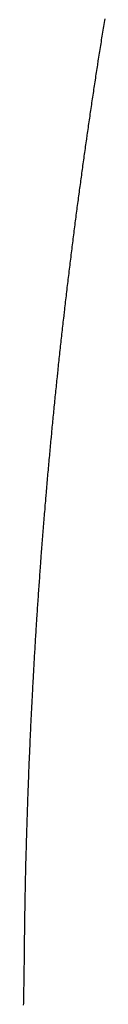
# Model space of a CAD drawing. Units: inches. Extents: x 11 to 407, y 4 to 292.
# Drawn here: x 188 to 188, y 155 to 156 of the extents above; entities that cross this region are included whole.
import ezdxf

# ---------------------------------------------------------------- set-up
doc = ezdxf.new("R2010")
doc.units = ezdxf.units.IN
doc.header["$MEASUREMENT"] = 0
doc.layers.add('M1', color=7, linetype='Continuous')

msp = doc.modelspace()

# ---------------------------------------------------------------- linework, layer by layer
at = {"layer": 'M1', "color": 7, "linetype": 'Continuous'}
for p, q in [((187.94662, 155.66597), (187.94644, 155.66482)), ((187.94671, 155.66654), (187.94662, 155.66597)), ((187.94605, 155.6625), (187.94597, 155.66193)), ((187.94615, 155.66308), (187.94605, 155.6625)), ((187.94625, 155.66366), (187.94615, 155.66308)), ((187.94633, 155.66423), (187.94625, 155.66366)), ((187.94644, 155.66482), (187.94633, 155.66423)), ((187.94561, 155.65961), (187.94551, 155.65902)), ((187.9457, 155.66019), (187.94561, 155.65961)), ((187.94578, 155.66076), (187.9457, 155.66019)), ((187.94587, 155.66134), (187.94578, 155.66076)), ((187.94597, 155.66193), (187.94587, 155.66134)), ((187.94515, 155.65671), (187.94505, 155.65613)), ((187.94524, 155.65729), (187.94515, 155.65671)), ((187.94533, 155.65787), (187.94524, 155.65729)), ((187.94542, 155.65845), (187.94533, 155.65787)), ((187.94551, 155.65902), (187.94542, 155.65845)), ((187.9447, 155.65383), (187.94452, 155.65268)), ((187.94478, 155.6544), (187.9447, 155.65383)), ((187.94488, 155.65498), (187.94478, 155.6544)), ((187.94497, 155.65556), (187.94488, 155.65498)), ((187.94505, 155.65613), (187.94497, 155.65556)), ((187.94416, 155.65038), (187.94408, 155.64981)), ((187.94424, 155.65095), (187.94416, 155.65038)), ((187.94435, 155.65153), (187.94424, 155.65095)), ((187.94442, 155.6521), (187.94435, 155.65153)), ((187.94452, 155.65268), (187.94442, 155.6521)), ((187.94373, 155.64752), (187.94364, 155.64695)), ((187.94391, 155.64867), (187.94373, 155.64752)), ((187.94399, 155.64924), (187.94391, 155.64867)), ((187.94408, 155.64981), (187.94399, 155.64924)), ((187.9433, 155.64466), (187.9432, 155.64408)), ((187.94338, 155.64523), (187.9433, 155.64466)), ((187.94347, 155.6458), (187.94338, 155.64523)), ((187.94356, 155.64638), (187.94347, 155.6458)), ((187.94364, 155.64695), (187.94356, 155.64638)), ((187.94287, 155.6418), (187.94279, 155.64123)), ((187.94296, 155.64238), (187.94287, 155.6418)), ((187.94305, 155.64295), (187.94296, 155.64238)), ((187.94313, 155.64352), (187.94305, 155.64295)), ((187.9432, 155.64408), (187.94313, 155.64352)), ((187.94245, 155.63893), (187.94236, 155.63836)), ((187.94254, 155.63951), (187.94245, 155.63893)), ((187.94262, 155.64008), (187.94254, 155.63951)), ((187.9427, 155.64066), (187.94262, 155.64008)), ((187.94279, 155.64123), (187.9427, 155.64066)), ((187.94195, 155.63549), (187.94185, 155.63491)), ((187.94203, 155.63607), (187.94195, 155.63549)), ((187.94212, 155.63664), (187.94203, 155.63607)), ((187.9422, 155.63721), (187.94212, 155.63664)), ((187.94228, 155.63779), (187.9422, 155.63721)), ((187.94236, 155.63836), (187.94228, 155.63779)), ((187.94153, 155.63261), (187.94144, 155.63203)), ((187.94161, 155.63318), (187.94153, 155.63261)), ((187.94169, 155.63376), (187.94161, 155.63318)), ((187.94178, 155.63434), (187.94169, 155.63376)), ((187.94185, 155.63491), (187.94178, 155.63434)), ((187.94112, 155.62973), (187.94104, 155.62916)), ((187.94121, 155.63031), (187.94112, 155.62973)), ((187.94137, 155.63146), (187.94121, 155.63031)), ((187.94144, 155.63203), (187.94137, 155.63146)), ((187.9407, 155.62686), (187.94063, 155.62629)), ((187.9408, 155.62744), (187.9407, 155.62686)), ((187.94087, 155.62801), (187.9408, 155.62744)), ((187.94095, 155.62858), (187.94087, 155.62801)), ((187.94104, 155.62916), (187.94095, 155.62858)), ((187.94032, 155.624), (187.94023, 155.62343)), ((187.94039, 155.62457), (187.94032, 155.624)), ((187.94048, 155.62515), (187.94039, 155.62457)), ((187.94056, 155.62572), (187.94048, 155.62515)), ((187.94063, 155.62629), (187.94056, 155.62572)), ((187.93992, 155.62115), (187.93984, 155.62058)), ((187.94, 155.62171), (187.93992, 155.62115)), ((187.94008, 155.62229), (187.94, 155.62171)), ((187.94015, 155.62286), (187.94008, 155.62229)), ((187.94023, 155.62343), (187.94015, 155.62286)), ((187.93944, 155.61773), (187.93938, 155.61717)), ((187.93953, 155.6183), (187.93944, 155.61773)), ((187.93961, 155.61887), (187.93953, 155.6183)), ((187.93969, 155.61944), (187.93961, 155.61887)), ((187.93976, 155.62001), (187.93969, 155.61944)), ((187.93984, 155.62058), (187.93976, 155.62001)), ((187.93906, 155.61488), (187.93899, 155.61432)), ((187.93915, 155.61546), (187.93906, 155.61488)), ((187.93921, 155.61602), (187.93915, 155.61546)), ((187.93929, 155.61659), (187.93921, 155.61602)), ((187.93938, 155.61717), (187.93929, 155.61659)), ((187.93869, 155.61203), (187.9386, 155.61145)), ((187.93876, 155.6126), (187.93869, 155.61203)), ((187.93884, 155.61317), (187.93876, 155.6126)), ((187.93899, 155.61432), (187.93884, 155.61317)), ((187.9383, 155.60914), (187.93823, 155.60856)), ((187.93837, 155.60971), (187.9383, 155.60914)), ((187.93846, 155.6103), (187.93837, 155.60971)), ((187.93852, 155.61087), (187.93846, 155.6103)), ((187.9386, 155.61145), (187.93852, 155.61087)), ((187.93792, 155.60622), (187.93785, 155.60563)), ((187.938, 155.60681), (187.93792, 155.60622)), ((187.93807, 155.60739), (187.938, 155.60681)), ((187.93816, 155.60798), (187.93807, 155.60739)), ((187.93823, 155.60856), (187.93816, 155.60798)), ((187.93755, 155.60326), (187.93746, 155.60266)), ((187.93769, 155.60445), (187.93755, 155.60326)), ((187.93777, 155.60504), (187.93769, 155.60445)), ((187.93785, 155.60563), (187.93777, 155.60504)), ((187.93715, 155.60025), (187.93709, 155.59965)), ((187.93724, 155.60086), (187.93715, 155.60025)), ((187.93739, 155.60206), (187.93724, 155.60086)), ((187.93746, 155.60266), (187.93739, 155.60206)), ((187.93677, 155.59721), (187.93671, 155.5966)), ((187.93686, 155.59782), (187.93677, 155.59721)), ((187.93693, 155.59843), (187.93686, 155.59782)), ((187.937, 155.59903), (187.93693, 155.59843)), ((187.93709, 155.59965), (187.937, 155.59903)), ((187.9364, 155.59415), (187.93632, 155.59354)), ((187.93647, 155.59476), (187.9364, 155.59415)), ((187.93655, 155.59538), (187.93647, 155.59476)), ((187.93671, 155.5966), (187.93655, 155.59538)), ((187.93602, 155.59108), (187.93595, 155.59047)), ((187.93609, 155.59169), (187.93602, 155.59108)), ((187.93618, 155.59231), (187.93609, 155.59169)), ((187.93624, 155.59292), (187.93618, 155.59231)), ((187.93632, 155.59354), (187.93624, 155.59292)), ((187.93565, 155.58801), (187.93558, 155.58739)), ((187.93573, 155.58862), (187.93565, 155.58801)), ((187.9358, 155.58923), (187.93573, 155.58862)), ((187.93588, 155.58985), (187.9358, 155.58923)), ((187.93595, 155.59047), (187.93588, 155.58985)), ((187.93536, 155.58555), (187.93529, 155.58494)), ((187.93543, 155.58616), (187.93536, 155.58555)), ((187.93551, 155.58678), (187.93543, 155.58616)), ((187.93558, 155.58739), (187.93551, 155.58678)), ((187.935, 155.5825), (187.93492, 155.58188)), ((187.93507, 155.58311), (187.935, 155.5825)), ((187.93515, 155.58372), (187.93507, 155.58311)), ((187.93521, 155.58433), (187.93515, 155.58372)), ((187.93529, 155.58494), (187.93521, 155.58433)), ((187.93465, 155.57945), (187.93457, 155.57884)), ((187.93471, 155.58005), (187.93465, 155.57945)), ((187.93477, 155.58066), (187.93471, 155.58005)), ((187.93486, 155.58128), (187.93477, 155.58066)), ((187.93492, 155.58188), (187.93486, 155.58128)), ((187.93429, 155.5764), (187.93423, 155.5758)), ((187.93437, 155.57701), (187.93429, 155.5764)), ((187.93451, 155.57823), (187.93437, 155.57701)), ((187.93457, 155.57884), (187.93451, 155.57823)), ((187.93394, 155.57336), (187.93388, 155.57276)), ((187.93402, 155.57397), (187.93394, 155.57336)), ((187.93408, 155.57457), (187.93402, 155.57397)), ((187.93415, 155.57518), (187.93408, 155.57457)), ((187.93423, 155.5758), (187.93415, 155.57518)), ((187.93362, 155.57032), (187.93355, 155.56971)), ((187.93368, 155.57093), (187.93362, 155.57032)), ((187.93375, 155.57154), (187.93368, 155.57093)), ((187.93382, 155.57215), (187.93375, 155.57154)), ((187.93388, 155.57276), (187.93382, 155.57215)), ((187.93328, 155.56728), (187.93322, 155.56667)), ((187.93335, 155.56789), (187.93328, 155.56728)), ((187.93342, 155.5685), (187.93335, 155.56789)), ((187.93348, 155.5691), (187.93342, 155.5685)), ((187.93355, 155.56971), (187.93348, 155.5691)), ((187.93302, 155.56484), (187.93295, 155.56423)), ((187.93309, 155.56545), (187.93302, 155.56484)), ((187.93315, 155.56606), (187.93309, 155.56545)), ((187.93322, 155.56667), (187.93315, 155.56606)), ((187.93269, 155.56178), (187.93263, 155.56118)), ((187.93275, 155.56239), (187.93269, 155.56178)), ((187.93282, 155.56301), (187.93275, 155.56239)), ((187.93288, 155.56361), (187.93282, 155.56301)), ((187.93295, 155.56423), (187.93288, 155.56361)), ((187.93237, 155.55873), (187.9323, 155.55812)), ((187.9325, 155.55995), (187.93237, 155.55873)), ((187.93256, 155.56056), (187.9325, 155.55995)), ((187.93263, 155.56118), (187.93256, 155.56056)), ((187.93206, 155.55568), (187.93198, 155.55506)), ((187.93211, 155.55628), (187.93206, 155.55568)), ((187.93217, 155.5569), (187.93211, 155.55628)), ((187.93225, 155.55751), (187.93217, 155.5569)), ((187.9323, 155.55812), (187.93225, 155.55751)), ((187.93174, 155.55263), (187.93169, 155.55202)), ((187.93181, 155.55324), (187.93174, 155.55263)), ((187.93187, 155.55385), (187.93181, 155.55324)), ((187.93193, 155.55446), (187.93187, 155.55385)), ((187.93198, 155.55506), (187.93193, 155.55446)), ((187.93144, 155.54958), (187.93138, 155.54898)), ((187.9315, 155.5502), (187.93144, 155.54958)), ((187.93156, 155.5508), (187.9315, 155.5502)), ((187.93162, 155.55141), (187.93156, 155.5508)), ((187.93169, 155.55202), (187.93162, 155.55141)), ((187.93114, 155.54655), (187.93108, 155.54594)), ((187.9312, 155.54716), (187.93114, 155.54655)), ((187.93126, 155.54776), (187.9312, 155.54716)), ((187.93132, 155.54837), (187.93126, 155.54776)), ((187.93138, 155.54898), (187.93132, 155.54837)), ((187.93089, 155.54411), (187.93084, 155.5435)), ((187.93097, 155.54472), (187.93089, 155.54411)), ((187.93101, 155.54532), (187.93097, 155.54472)), ((187.93108, 155.54594), (187.93101, 155.54532)), ((187.93067, 155.54168), (187.93056, 155.54047)), ((187.93072, 155.54229), (187.93067, 155.54168)), ((187.93079, 155.5429), (187.93072, 155.54229)), ((187.93084, 155.5435), (187.93079, 155.5429)), ((187.93032, 155.53802), (187.93027, 155.53741)), ((187.93038, 155.53863), (187.93032, 155.53802)), ((187.93044, 155.53925), (187.93038, 155.53863)), ((187.93049, 155.53985), (187.93044, 155.53925)), ((187.93056, 155.54047), (187.93049, 155.53985)), ((187.93005, 155.53496), (187.92999, 155.53434)), ((187.9301, 155.53557), (187.93005, 155.53496)), ((187.93016, 155.53618), (187.9301, 155.53557)), ((187.9302, 155.53679), (187.93016, 155.53618)), ((187.93027, 155.53741), (187.9302, 155.53679)), ((187.92977, 155.53187), (187.92971, 155.53125)), ((187.92982, 155.53249), (187.92977, 155.53187)), ((187.92988, 155.53311), (187.92982, 155.53249)), ((187.92994, 155.53373), (187.92988, 155.53311)), ((187.92999, 155.53434), (187.92994, 155.53373)), ((187.92949, 155.52877), (187.92944, 155.52814)), ((187.92954, 155.52939), (187.92949, 155.52877)), ((187.9296, 155.53001), (187.92954, 155.52939)), ((187.92965, 155.53063), (187.9296, 155.53001)), ((187.92971, 155.53125), (187.92965, 155.53063)), ((187.92927, 155.52627), (187.92921, 155.52563)), ((187.92932, 155.52689), (187.92927, 155.52627)), ((187.92938, 155.52752), (187.92932, 155.52689)), ((187.92944, 155.52814), (187.92938, 155.52752)), ((187.92901, 155.52313), (187.9289, 155.52187)), ((187.92905, 155.52375), (187.92901, 155.52313)), ((187.92911, 155.52439), (187.92905, 155.52375)), ((187.92916, 155.52501), (187.92911, 155.52439)), ((187.92921, 155.52563), (187.92916, 155.52501)), ((187.92873, 155.51998), (187.92867, 155.51934)), ((187.92879, 155.52061), (187.92873, 155.51998)), ((187.92884, 155.52124), (187.92879, 155.52061)), ((187.9289, 155.52187), (187.92884, 155.52124)), ((187.92848, 155.51683), (187.92843, 155.5162)), ((187.92853, 155.51746), (187.92848, 155.51683)), ((187.92857, 155.51808), (187.92853, 155.51746)), ((187.92864, 155.51872), (187.92857, 155.51808)), ((187.92867, 155.51934), (187.92864, 155.51872)), ((187.92827, 155.5143), (187.92822, 155.51367)), ((187.92833, 155.51494), (187.92827, 155.5143)), ((187.92837, 155.51556), (187.92833, 155.51494)), ((187.92843, 155.5162), (187.92837, 155.51556)), ((187.92803, 155.51116), (187.92797, 155.51052)), ((187.92807, 155.51178), (187.92803, 155.51116)), ((187.92812, 155.51241), (187.92807, 155.51178)), ((187.92818, 155.51305), (187.92812, 155.51241)), ((187.92822, 155.51367), (187.92818, 155.51305)), ((187.92777, 155.508), (187.92773, 155.50738)), ((187.92783, 155.50864), (187.92777, 155.508)), ((187.92788, 155.50927), (187.92783, 155.50864)), ((187.92793, 155.5099), (187.92788, 155.50927)), ((187.92797, 155.51052), (187.92793, 155.5099)), ((187.92759, 155.5055), (187.92753, 155.50486)), ((187.92763, 155.50612), (187.92759, 155.5055)), ((187.92767, 155.50675), (187.92763, 155.50612)), ((187.92773, 155.50738), (187.92767, 155.50675)), ((187.92735, 155.50235), (187.92731, 155.50173)), ((187.9274, 155.50299), (187.92735, 155.50235)), ((187.9275, 155.50424), (187.9274, 155.50299)), ((187.92753, 155.50486), (187.9275, 155.50424)), ((187.92711, 155.49921), (187.92708, 155.49859)), ((187.92717, 155.49985), (187.92711, 155.49921)), ((187.9272, 155.50047), (187.92717, 155.49985)), ((187.92725, 155.5011), (187.9272, 155.50047)), ((187.92731, 155.50173), (187.92725, 155.5011)), ((187.9269, 155.49608), (187.92686, 155.49545)), ((187.92694, 155.49671), (187.9269, 155.49608)), ((187.92699, 155.49734), (187.92694, 155.49671)), ((187.92704, 155.49797), (187.92699, 155.49734)), ((187.92708, 155.49859), (187.92704, 155.49797)), ((187.92672, 155.49357), (187.92668, 155.49294)), ((187.92677, 155.4942), (187.92672, 155.49357)), ((187.92681, 155.49483), (187.92677, 155.4942)), ((187.92686, 155.49545), (187.92681, 155.49483)), ((187.92651, 155.49043), (187.92647, 155.4898)), ((187.92656, 155.49106), (187.92651, 155.49043)), ((187.92659, 155.49169), (187.92656, 155.49106)), ((187.92664, 155.49232), (187.92659, 155.49169)), ((187.92668, 155.49294), (187.92664, 155.49232)), ((187.9263, 155.48729), (187.92627, 155.48666)), ((187.92633, 155.48791), (187.9263, 155.48729)), ((187.92639, 155.48855), (187.92633, 155.48791)), ((187.92642, 155.48917), (187.92639, 155.48855)), ((187.92647, 155.4898), (187.92642, 155.48917)), ((187.92618, 155.48541), (187.9261, 155.48415)), ((187.92622, 155.48603), (187.92618, 155.48541)), ((187.92627, 155.48666), (187.92622, 155.48603)), ((187.92593, 155.48163), (187.9259, 155.481)), ((187.92597, 155.48226), (187.92593, 155.48163)), ((187.92602, 155.48289), (187.92597, 155.48226)), ((187.92605, 155.48351), (187.92602, 155.48289)), ((187.9261, 155.48415), (187.92605, 155.48351)), ((187.92575, 155.47849), (187.92571, 155.47786)), ((187.92579, 155.47912), (187.92575, 155.47849)), ((187.92582, 155.47974), (187.92579, 155.47912)), ((187.92585, 155.48037), (187.92582, 155.47974)), ((187.9259, 155.481), (187.92585, 155.48037)), ((187.92556, 155.47534), (187.92552, 155.47471)), ((187.92559, 155.47597), (187.92556, 155.47534)), ((187.92563, 155.4766), (187.92559, 155.47597)), ((187.92567, 155.47723), (187.92563, 155.4766)), ((187.92571, 155.47786), (187.92567, 155.47723)), ((187.92541, 155.47282), (187.92538, 155.4722)), ((187.92545, 155.47345), (187.92541, 155.47282)), ((187.92548, 155.47408), (187.92545, 155.47345)), ((187.92552, 155.47471), (187.92548, 155.47408)), ((187.92524, 155.46968), (187.92519, 155.46904)), ((187.92526, 155.4703), (187.92524, 155.46968)), ((187.9253, 155.47093), (187.92526, 155.4703)), ((187.92534, 155.47157), (187.9253, 155.47093)), ((187.92538, 155.4722), (187.92534, 155.47157)), ((187.92506, 155.46653), (187.92499, 155.46527)), ((187.92509, 155.46716), (187.92506, 155.46653)), ((187.92513, 155.46779), (187.92509, 155.46716)), ((187.92516, 155.46841), (187.92513, 155.46779)), ((187.92519, 155.46904), (187.92516, 155.46841)), ((187.92493, 155.46402), (187.92488, 155.46338)), ((187.92495, 155.46464), (187.92493, 155.46402)), ((187.92499, 155.46527), (187.92495, 155.46464)), ((187.92476, 155.46087), (187.92473, 155.46024)), ((187.92478, 155.46149), (187.92476, 155.46087)), ((187.92483, 155.46213), (187.92478, 155.46149)), ((187.92485, 155.46275), (187.92483, 155.46213)), ((187.92488, 155.46338), (187.92485, 155.46275)), ((187.9246, 155.45773), (187.92457, 155.4571)), ((187.92464, 155.45836), (187.9246, 155.45773)), ((187.92466, 155.45898), (187.92464, 155.45836)), ((187.9247, 155.45961), (187.92466, 155.45898)), ((187.92473, 155.46024), (187.9247, 155.45961)), ((187.92445, 155.45459), (187.92442, 155.45396)), ((187.92448, 155.45521), (187.92445, 155.45459)), ((187.92451, 155.45584), (187.92448, 155.45521)), ((187.92454, 155.45647), (187.92451, 155.45584)), ((187.92457, 155.4571), (187.92454, 155.45647)), ((187.92433, 155.45207), (187.92429, 155.45144)), ((187.92436, 155.4527), (187.92433, 155.45207)), ((187.92439, 155.45333), (187.92436, 155.4527)), ((187.92442, 155.45396), (187.92439, 155.45333)), ((187.92419, 155.44894), (187.92415, 155.44831)), ((187.92421, 155.44956), (187.92419, 155.44894)), ((187.92423, 155.45019), (187.92421, 155.44956)), ((187.92428, 155.45082), (187.92423, 155.45019)), ((187.92429, 155.45144), (187.92428, 155.45082)), ((187.92404, 155.4458), (187.92403, 155.44518)), ((187.92408, 155.44643), (187.92404, 155.4458)), ((187.92414, 155.44769), (187.92408, 155.44643)), ((187.92415, 155.44831), (187.92414, 155.44769)), ((187.92395, 155.4433), (187.92391, 155.44266)), ((187.92396, 155.44391), (187.92395, 155.4433)), ((187.92399, 155.44454), (187.92396, 155.44391)), ((187.92403, 155.44518), (187.92399, 155.44454)), ((187.92381, 155.44016), (187.92379, 155.43953)), ((187.92384, 155.44079), (187.92381, 155.44016)), ((187.92387, 155.44141), (187.92384, 155.44079)), ((187.92389, 155.44204), (187.92387, 155.44141)), ((187.92391, 155.44266), (187.92389, 155.44204)), ((187.92369, 155.43702), (187.92367, 155.43639)), ((187.92372, 155.43765), (187.92369, 155.43702)), ((187.92374, 155.43828), (187.92372, 155.43765)), ((187.92377, 155.4389), (187.92374, 155.43828)), ((187.92379, 155.43953), (187.92377, 155.4389)), ((187.92358, 155.43389), (187.92355, 155.43326)), ((187.9236, 155.43452), (187.92358, 155.43389)), ((187.92362, 155.43514), (187.9236, 155.43452)), ((187.92365, 155.43577), (187.92362, 155.43514)), ((187.92367, 155.43639), (187.92365, 155.43577)), ((187.92348, 155.43137), (187.92346, 155.43074)), ((187.92351, 155.43201), (187.92348, 155.43137)), ((187.92352, 155.43262), (187.92351, 155.43201)), ((187.92355, 155.43326), (187.92352, 155.43262)), ((187.9234, 155.42887), (187.92336, 155.42761)), ((187.92342, 155.42949), (187.9234, 155.42887)), ((187.92345, 155.43012), (187.92342, 155.42949)), ((187.92346, 155.43074), (187.92345, 155.43012)), ((187.92327, 155.42509), (187.92326, 155.42447)), ((187.92329, 155.42572), (187.92327, 155.42509)), ((187.92332, 155.42636), (187.92329, 155.42572)), ((187.92333, 155.42698), (187.92332, 155.42636)), ((187.92336, 155.42761), (187.92333, 155.42698)), ((187.92318, 155.42196), (187.92316, 155.42133)), ((187.9232, 155.42259), (187.92318, 155.42196)), ((187.92322, 155.42322), (187.9232, 155.42259)), ((187.92323, 155.42384), (187.92322, 155.42322)), ((187.92326, 155.42447), (187.92323, 155.42384)), ((187.92311, 155.41945), (187.92309, 155.41882)), ((187.92312, 155.42008), (187.92311, 155.41945)), ((187.92315, 155.42071), (187.92312, 155.42008)), ((187.92316, 155.42133), (187.92315, 155.42071)), ((187.92302, 155.41631), (187.92301, 155.41569)), ((187.92304, 155.41694), (187.92302, 155.41631)), ((187.92305, 155.41757), (187.92304, 155.41694)), ((187.92307, 155.41819), (187.92305, 155.41757)), ((187.92309, 155.41882), (187.92307, 155.41819)), ((187.92294, 155.41317), (187.92291, 155.41254)), ((187.92297, 155.41443), (187.92294, 155.41379)), ((187.92294, 155.41379), (187.92294, 155.41317)), ((187.92299, 155.41506), (187.92297, 155.41443)), ((187.92301, 155.41569), (187.92299, 155.41506)), ((187.92287, 155.41066), (187.92286, 155.41004)), ((187.92289, 155.41129), (187.92287, 155.41066)), ((187.9229, 155.41191), (187.92289, 155.41129)), ((187.92291, 155.41254), (187.9229, 155.41191)), ((187.9228, 155.40752), (187.92278, 155.40689)), ((187.92281, 155.40815), (187.9228, 155.40752)), ((187.92283, 155.40878), (187.92281, 155.40815)), ((187.92286, 155.41004), (187.92283, 155.40878)), ((187.92274, 155.40501), (187.92273, 155.40438)), ((187.92273, 155.40438), (187.92273, 155.40376)), ((187.92276, 155.40564), (187.92274, 155.40501)), ((187.92278, 155.40689), (187.92276, 155.40626)), ((187.92276, 155.40626), (187.92276, 155.40564)), ((187.92267, 155.40124), (187.92266, 155.40062)), ((187.92269, 155.40187), (187.92267, 155.40124)), ((187.9227, 155.4025), (187.92269, 155.40187)), ((187.92271, 155.40313), (187.9227, 155.4025)), ((187.92273, 155.40376), (187.92271, 155.40313)), ((187.92263, 155.39873), (187.92262, 155.39811)), ((187.92264, 155.39936), (187.92263, 155.39873)), ((187.92266, 155.39999), (187.92264, 155.39936)), ((187.92266, 155.40062), (187.92266, 155.39999)), ((187.92258, 155.39559), (187.92256, 155.39496)), ((187.9226, 155.39622), (187.92258, 155.39559)), ((187.92261, 155.39685), (187.9226, 155.39622)), ((187.92262, 155.39811), (187.92261, 155.39748)), ((187.92261, 155.39748), (187.92261, 155.39685)), ((187.92254, 155.39246), (187.92253, 155.39182)), ((187.92255, 155.3937), (187.92254, 155.39308)), ((187.92254, 155.39308), (187.92254, 155.39246)), ((187.92257, 155.39434), (187.92255, 155.3937)), ((187.92256, 155.39496), (187.92257, 155.39434)), ((187.92251, 155.38995), (187.9225, 155.38931)), ((187.9225, 155.38931), (187.9225, 155.38869)), ((187.92253, 155.3912), (187.92251, 155.38995)), ((187.92253, 155.39182), (187.92253, 155.3912)), ((187.92248, 155.38681), (187.92245, 155.38617)), ((187.92248, 155.38806), (187.92247, 155.38743)), ((187.92247, 155.38743), (187.92248, 155.38681)), ((187.9225, 155.38869), (187.92248, 155.38806)), ((187.92245, 155.3843), (187.92243, 155.38366)), ((187.92243, 155.38366), (187.92243, 155.38304)), ((187.92245, 155.38617), (187.92246, 155.38555)), ((187.92246, 155.38555), (187.92245, 155.38492)), ((187.92245, 155.38492), (187.92245, 155.3843)), ((187.9224, 155.38056), (187.92239, 155.37998)), ((187.92241, 155.38116), (187.9224, 155.38056)), ((187.92242, 155.38178), (187.92241, 155.38116)), ((187.92243, 155.38304), (187.92242, 155.38241)), ((187.92242, 155.38241), (187.92242, 155.38178)), ((187.92236, 155.37763), (187.92235, 155.37704)), ((187.92237, 155.37822), (187.92236, 155.37763)), ((187.92238, 155.3788), (187.92237, 155.37822)), ((187.92239, 155.37939), (187.92238, 155.3788)), ((187.92239, 155.37998), (187.92239, 155.37939)), ((187.92232, 155.37527), (187.92231, 155.37468)), ((187.92231, 155.37468), (187.92231, 155.3741)), ((187.92234, 155.37586), (187.92232, 155.37527)), ((187.92235, 155.37704), (187.92233, 155.37644)), ((187.92233, 155.37644), (187.92234, 155.37586)), ((187.92227, 155.37175), (187.92225, 155.37116)), ((187.92229, 155.37293), (187.92227, 155.37175)), ((187.92231, 155.3741), (187.92229, 155.37351)), ((187.92229, 155.37351), (187.92229, 155.37293)), ((187.92223, 155.36998), (187.92221, 155.36939)), ((187.92225, 155.37058), (187.92223, 155.36998)), ((187.92225, 155.37116), (187.92225, 155.37058))]:
    msp.add_line(p, q, dxfattribs=at)

doc.saveas('drawing.dxf')
